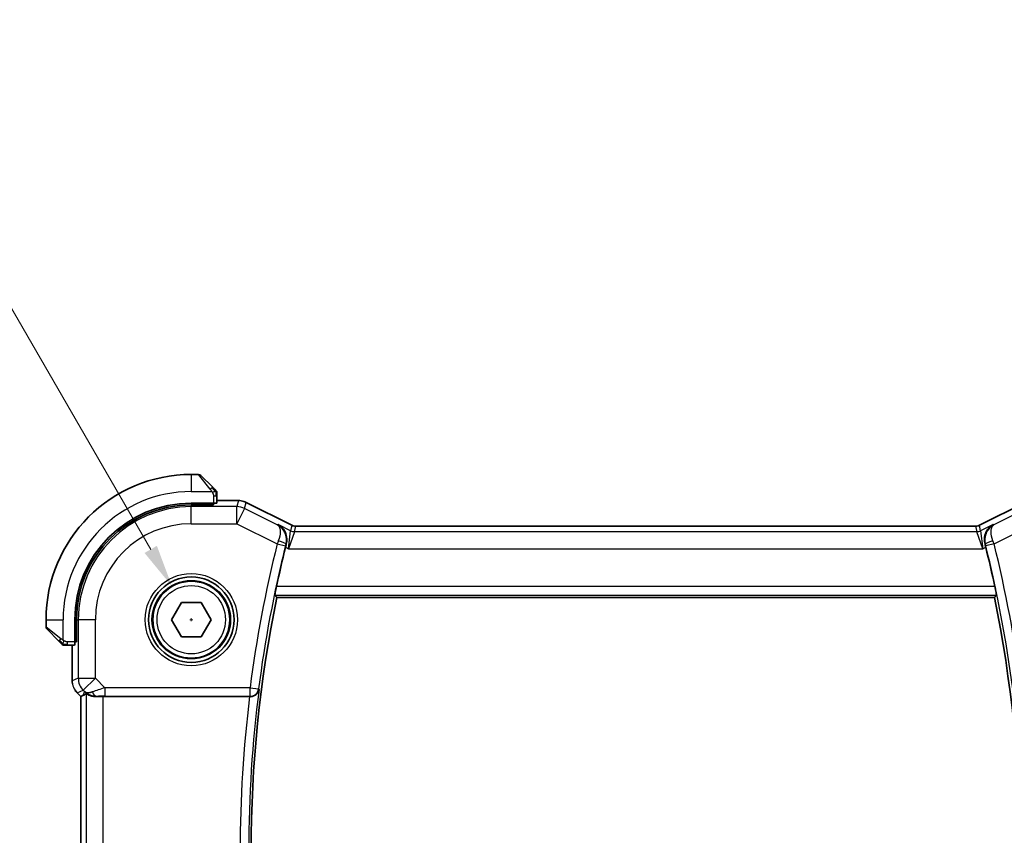
# Model space of a CAD drawing. Units: millimetres. Extents: x 0 to 2190, y 0 to 422.
# Drawn here: x 611 to 669, y 157 to 205 of the extents above; entities that cross this region are included whole.
import ezdxf

# ---------------------------------------------------------------- set-up
doc = ezdxf.new("R2010")
doc.units = ezdxf.units.MM
doc.layers.get('Defpoints').update_dxf_attribs({"lineweight": 25})
for name, color, linetype, lineweight in [('Dimension (ISO)', 7, 'Continuous', 18), ('Visible (ISO)', 7, 'Continuous', 35), ('Visible Narrow (ISO)', 7, 'Continuous', 25)]:
    doc.layers.add(name, color=color, linetype=linetype, lineweight=lineweight)
doc.styles.add('Note Text (TK)', font='MS PGothic.ttf')
doc.dimstyles.new('Default - Method 1b (TK)', dxfattribs={"dimtxt": 2.5, "dimasz": 2.5, "dimexe": 1, "dimexo": 1.5, "dimgap": 1, "dimtad": 1, "dimtoh": 1, "dimrnd": 1e-08, "dimdsep": 46, "dimtxsty": 'Note Text (TK)', "dimcen": 0.09, "dimdle": 5, "dimclrd": 100, "dimclre": 100, "dimclrt": 7, "dimadec": 1, "dimazin": 1, "dimtfac": 1, "dimtmove": 0, "dimatfit": 3, "dimfxl": 0, "dimtolj": 1, "dimlwd": -1, "dimlwe": -1, "dimarcsym": 0})

# ---------------------------------------------------------------- blocks, each defined once
blk = doc.blocks.new('*D23')
at = {"layer": 'Defpoints', "color": 0, "transparency": 16777216}
for p in [(619.939, 171.771), (622.189, 167.874)]:
    blk.add_point(p, dxfattribs=at)
at = {"layer": 'Dimension (ISO)', "color": 100, "transparency": 16777216}
for p, q in [((555.703, 188.249), (610.425, 188.249)), ((610.425, 188.249), (618.689, 173.936)), ((620.974, 169.822), (621.154, 169.822)), ((621.064, 169.732), (621.064, 169.912))]:
    blk.add_line(p, q, dxfattribs=at)
blk.add_solid([(619.05, 174.144), (618.328, 173.727), (619.939, 171.771)], dxfattribs=at)
at = {"layer": 'Dimension (ISO)', "color": 7, "transparency": 16777216, "insert": (555.703, 192.859), "char_height": 2.5, "attachment_point": 4, "style": 'Note Text (TK)'}
blk.add_mtext('\\A1; 4-M2.5 六角穴付ボルト\\P4-M2.5 Countersunk hole', dxfattribs=at)

msp = doc.modelspace()

# ---------------------------------------------------------------- linework, layer by layer
at = {"layer": 'Visible (ISO)'}
for p, q in [((621.4813, 178.3221), (621.0641, 178.3221)), ((621.6227, 178.2635), (622.3164, 177.5698)), ((622.5641, 176.6491), (622.5641, 177.0677)), ((622.3641, 176.6421), (621.0641, 176.6421)), ((622.3641, 176.5427), (621.0641, 176.5427)), ((622.2641, 176.5427), (622.2641, 176.6421)), ((622.3641, 176.6421), (622.3641, 176.5427)), ((622.5641, 176.7937), (623.8214, 176.7937)), ((623.8214, 176.7937), (623.8214, 176.7937)), ((624.2685, 176.6881), (624.2685, 176.6881)), ((624.2685, 176.6881), (626.952, 175.3464)), ((667.1762, 175.3464), (669.8597, 176.6881)), ((626.952, 175.3464), (626.952, 175.3464)), ((627.1752, 175.2937), (627.1752, 175.2937)), ((627.1752, 175.2937), (666.953, 175.2937)), ((666.953, 175.2937), (666.953, 175.2937)), ((667.1762, 175.3464), (667.1762, 175.3464)), ((626.0706, 171.1221), (668.0576, 171.1221)), ((619.9094, 169.8221), (620.4868, 170.8221)), ((620.4868, 170.8221), (621.6415, 170.8221)), ((621.6415, 170.8221), (622.2188, 169.8221)), ((612.5641, 169.8221), (612.5641, 169.4049)), ((614.2441, 169.8221), (614.2441, 168.5221)), ((614.3435, 169.8221), (614.3435, 168.5221)), ((620.4868, 168.8221), (619.9094, 169.8221)), ((622.2188, 169.8221), (621.6415, 168.8221)), ((613.3164, 168.5698), (612.6227, 169.2635)), ((621.6415, 168.8221), (620.4868, 168.8221)), ((613.8185, 168.3221), (614.2371, 168.3221)), ((614.0925, 166.248), (614.0925, 168.3221)), ((614.2441, 168.6221), (614.3435, 168.6221)), ((614.3435, 168.5221), (614.2441, 168.5221)), ((614.3854, 165.541), (614.3854, 165.541)), ((614.5925, 165.3339), (614.3854, 165.541)), ((614.7202, 165.3867), (614.593, 165.3341)), ((614.5925, 165.3339), (614.593, 165.3341)), ((614.5925, 147.3103), (614.5925, 165.3339)), ((615.9139, 165.3221), (624.4728, 165.3221))]:
    msp.add_line(p, q, dxfattribs=at)
for radius in [2.5, 2.25]:
    msp.add_circle((621.0641, 169.8221), radius, dxfattribs=at)
for centre, radius, start, end in [((621.0641, 169.8221), 8.5, 90, 180), ((621.4813, 178.1221), 0.2, 45, 90), ((622.3641, 177.2392), 0.2, 22.5, 45), ((622.3641, 177.2392), 0.2, 0, 22.5), ((621.0641, 169.8221), 6.82, 90, 180), ((621.0641, 169.8221), 6.7206, 90, 180), ((698.0141, 156.3221), 73.6071, 166.057765, 167.89159), ((596.1141, 156.3221), 73.6071, 12.10841, 13.942235), ((698.0141, 156.3221), 73.45, 168.375451, 191.624549), ((596.1141, 156.3221), 73.45, 348.375451, 11.624549), ((612.7641, 169.4049), 0.2, 180, 225), ((613.6469, 168.5221), 0.2, 225, 247.421915), ((613.6469, 168.5221), 0.2, 247.5, 270)]:
    msp.add_arc(centre, radius, start, end, dxfattribs=at)
for centre, major_axis, ratio, start_param, end_param in [((622.3641, 176.6491), (0.2, 0), 0.0349208, 4.712389, 6.2831853), ((626.6251, 174.0451), (-0.2518, -1.0144), 0.0488443, 4.5324679, 4.7125009), ((667.5031, 174.0451), (-0.2518, 1.0144), 0.0488434, 4.7122771, 4.89231), ((614.2371, 168.5221), (0, 0.2), 0.0349208, 3.1415927, 4.712389), ((615.9274, 167.3019), (-1.627, -1.9307), 0.2679815, 0.4775044, 0.6278034), ((615.5218, 166.3227), (-0.7231, -0.691), 0.4923318, 0.0460845, 0.830978), ((615.5218, 166.3227), (0.9887, 0.1833), 0.9812058, 3.7525312, 4.5374248), ((615.9139, 165.2872), (1, 0), 0.0349208, 1.5707963, 1.975542), ((624.4708, 165.3047), (0.5029, 0.0001), 0.0345687, 1.4752962, 1.5668026)]:
    msp.add_ellipse(centre, major_axis=major_axis, ratio=ratio, start_param=start_param, end_param=end_param, dxfattribs=at)
for points, knots in [([(622.4524, 177.4338), (622.4445, 177.4417), (622.4358, 177.4504), (622.4265, 177.4597), (622.4174, 177.4688), (622.4077, 177.4785), (622.3976, 177.4886), (622.388, 177.4982), (622.3784, 177.5078), (622.369, 177.5171), (622.3595, 177.5267), (622.3503, 177.5359), (622.3415, 177.5447), (622.3327, 177.5535), (622.3243, 177.5619), (622.3164, 177.5698)], [0.5, 0.5, 0.5, 0.5, 0.60524772, 0.60524772, 0.60524772, 0.707891, 0.707891, 0.707891, 0.80414857, 0.80414857, 0.80414857, 0.90207429, 0.90207429, 0.90207429, 1, 1, 1, 1]), ([(622.5055, 177.3807), (622.5055, 177.3807), (622.5054, 177.3808), (622.5025, 177.3836), (622.4997, 177.3865), (622.4941, 177.3921), (622.4858, 177.4004), (622.4769, 177.4093), (622.465, 177.4212), (622.4524, 177.4338)], [0, 0, 0, 0, 0.16464555, 0.16464555, 0.16464555, 0.3268563, 0.3268563, 0.3268563, 0.5, 0.5, 0.5, 0.5]), ([(622.5641, 177.194), (622.5641, 177.2055), (622.5641, 177.2154), (622.5641, 177.2226), (622.5641, 177.2297), (622.5641, 177.2343), (622.5641, 177.2367), (622.5641, 177.237), (622.5641, 177.2373), (622.5641, 177.2375), (622.5641, 177.2391), (622.5641, 177.2392), (622.5641, 177.2392)], [0.5, 0.5, 0.5, 0.5, 0.6699894, 0.6699894, 0.6699894, 0.83656608, 0.83656608, 0.83656608, 0.85622576, 0.85622576, 0.85622576, 1, 1, 1, 1]), ([(622.5641, 177.0677), (622.5641, 177.0757), (622.5641, 177.0839), (622.5641, 177.0926), (622.5641, 177.1011), (622.5641, 177.11), (622.5641, 177.1191), (622.5641, 177.1281), (622.5641, 177.1373), (622.5641, 177.1461), (622.5641, 177.155), (622.5641, 177.1636), (622.5641, 177.1715), (622.5641, 177.1797), (622.5641, 177.1873), (622.5641, 177.194)], [0, 0, 0, 0, 0.10026775, 0.10026775, 0.10026775, 0.19847065, 0.19847065, 0.19847065, 0.29651622, 0.29651622, 0.29651622, 0.39628078, 0.39628078, 0.39628078, 0.5, 0.5, 0.5, 0.5]), ([(623.8214, 176.7936), (623.9277, 176.7936), (624.0353, 176.7761), (624.1815, 176.7277), (624.2258, 176.7094), (624.2685, 176.6881)], [0, 0, 0, 0, 0.031897594, 0.031897594, 0.04620725, 0.04620725, 0.04620725, 0.04620725]), ([(626.1376, 175.3936), (626.1385, 175.393), (626.1394, 175.3925), (626.2246, 175.3456), (626.3034, 175.2849), (626.4422, 175.1392), (626.5035, 175.0531), (626.6155, 174.8225), (626.6443, 174.6883), (626.6552, 174.5144), (626.6548, 174.4602), (626.645, 174.3501), (626.6357, 174.2943), (626.6214, 174.2387)], [-0.13550558, -0.13550558, -0.13550558, -0.13550558, -0.13517906, -0.13517906, -0.10531562, -0.10531562, -0.07558511, -0.07558511, -0.03504512, -0.03504512, -0.01751199, -0.01751199, 0, 0, 0, 0]), ([(626.952, 175.3463), (626.9995, 175.3226), (627.0515, 175.3064), (627.1276, 175.2954), (627.1514, 175.2936), (627.1752, 175.2936)], [0, 0, 0, 0, 0.015932344, 0.015932344, 0.02307092, 0.02307092, 0.02307092, 0.02307092]), ([(666.953, 175.2936), (667.0061, 175.2936), (667.0598, 175.3024), (667.1328, 175.3266), (667.1549, 175.3357), (667.1762, 175.3463)], [0, 0, 0, 0, 0.015932344, 0.015932344, 0.02307092, 0.02307092, 0.02307092, 0.02307092]), ([(667.9906, 175.3936), (667.9897, 175.393), (667.9888, 175.3925), (667.9035, 175.3456), (667.8247, 175.2848), (667.6859, 175.1391), (667.6245, 175.0529), (667.5126, 174.8223), (667.4839, 174.6881), (667.473, 174.5141), (667.4734, 174.46), (667.4832, 174.35), (667.4925, 174.2942), (667.5068, 174.2387)], [-0.00045708, -0.00045708, -0.00045708, -0.00045708, 0, 0, 0.04182535, 0.04182535, 0.0834644, 0.0834644, 0.14017978, 0.14017978, 0.16467729, 0.16467729, 0.18914516, 0.18914516, 0.18914516, 0.18914516]), ([(625.9564, 171.2624), (625.9547, 171.2644), (625.9552, 171.2775), (625.9614, 171.3276), (625.9675, 171.3666), (625.9831, 171.4562), (625.9937, 171.5129), (626.0179, 171.6353), (626.0314, 171.7008), (626.0445, 171.7621)], [-0.303500766, -0.303500766, -0.303500766, -0.303500766, -0.285992994, -0.285992994, -0.267100109, -0.267100109, -0.247966103, -0.247966103, -0.229206278, -0.229206278, -0.229206278, -0.229206278]), ([(668.0837, 171.7621), (668.0968, 171.7008), (668.1103, 171.6353), (668.1345, 171.5129), (668.1451, 171.4562), (668.1607, 171.3666), (668.1668, 171.3276), (668.173, 171.2775), (668.1735, 171.2644), (668.1719, 171.2624)], [-0.0756796, -0.0756796, -0.0756796, -0.0756796, -0.056919775, -0.056919775, -0.037785769, -0.037785769, -0.018892884, -0.018892884, -0.001385112, -0.001385112, -0.001385112, -0.001385112]), ([(613.3164, 168.5698), (613.322, 168.5642), (613.3277, 168.5585), (613.3337, 168.5525), (613.3396, 168.5466), (613.3459, 168.5403), (613.3524, 168.5338), (613.359, 168.5272), (613.3658, 168.5204), (613.3728, 168.5134), (613.3798, 168.5064), (613.3869, 168.4993), (613.394, 168.4922), (613.401, 168.4852), (613.408, 168.4782), (613.4147, 168.4715), (613.4215, 168.4647), (613.4279, 168.4583), (613.4341, 168.4521), (613.4404, 168.4458), (613.4463, 168.4399), (613.452, 168.4342)], [0, 0, 0, 0, 0.071275, 0.071275, 0.071275, 0.14246065, 0.14246065, 0.14246065, 0.21364074, 0.21364074, 0.21364074, 0.28489899, 0.28489899, 0.28489899, 0.35632005, 0.35632005, 0.35632005, 0.42799051, 0.42799051, 0.42799051, 0.5, 0.5, 0.5, 0.5]), ([(613.452, 168.4342), (613.4576, 168.4286), (613.463, 168.4232), (613.468, 168.4182), (613.473, 168.4132), (613.4776, 168.4086), (613.4817, 168.4045), (613.4857, 168.4004), (613.4893, 168.3969), (613.4923, 168.3939), (613.4953, 168.3909), (613.4977, 168.3885), (613.4995, 168.3867), (613.5012, 168.385), (613.5024, 168.3838), (613.5033, 168.3829), (613.5044, 168.3818), (613.505, 168.3812), (613.5053, 168.3809), (613.5055, 168.3806), (613.5055, 168.3807), (613.5055, 168.3807)], [0.5, 0.5, 0.5, 0.5, 0.57172447, 0.57172447, 0.57172447, 0.6426242, 0.6426242, 0.6426242, 0.71336021, 0.71336021, 0.71336021, 0.78457822, 0.78457822, 0.78457822, 0.85049403, 0.85049403, 0.85049403, 0.92879556, 0.92879556, 0.92879556, 1, 1, 1, 1]), ([(613.6469, 168.3221), (613.647, 168.3221), (613.647, 168.3221), (613.6472, 168.3221), (613.6474, 168.3221), (613.6479, 168.3221), (613.6487, 168.3221), (613.6495, 168.3221), (613.6506, 168.3221), (613.6522, 168.3221), (613.6538, 168.3221), (613.6558, 168.3221), (613.6582, 168.3221), (613.6606, 168.3221), (613.6635, 168.3221), (613.6668, 168.3221), (613.6701, 168.3221), (613.6739, 168.3221), (613.678, 168.3221), (613.6823, 168.3221), (613.6869, 168.3221), (613.6918, 168.3221)], [0, 0, 0, 0, 0.07187067, 0.07187067, 0.07187067, 0.14250295, 0.14250295, 0.14250295, 0.21256871, 0.21256871, 0.21256871, 0.28268769, 0.28268769, 0.28268769, 0.35348445, 0.35348445, 0.35348445, 0.42564648, 0.42564648, 0.42564648, 0.5, 0.5, 0.5, 0.5]), ([(613.6918, 168.3221), (613.6976, 168.3221), (613.7039, 168.3221), (613.7107, 168.3221), (613.7173, 168.3221), (613.7243, 168.3221), (613.7316, 168.3221), (613.7388, 168.3221), (613.7461, 168.3221), (613.7535, 168.3221), (613.7609, 168.3221), (613.7682, 168.3221), (613.7756, 168.3221), (613.7773, 168.3221), (613.7789, 168.3221), (613.7805, 168.3221), (613.7862, 168.3221), (613.792, 168.3221), (613.7976, 168.3221), (613.8048, 168.3221), (613.8117, 168.3221), (613.8185, 168.3221)], [0.5, 0.5, 0.5, 0.5, 0.58502424, 0.58502424, 0.58502424, 0.66947181, 0.66947181, 0.66947181, 0.75324782, 0.75324782, 0.75324782, 0.83626522, 0.83626522, 0.83626522, 0.85443497, 0.85443497, 0.85443497, 0.91835525, 0.91835525, 0.91835525, 1, 1, 1, 1]), ([(614.1112, 166.0585), (614.109, 166.0698), (614.107, 166.081), (614.0968, 166.1437), (614.0925, 166.196), (614.0925, 166.248)], [0.05916435, 0.05916435, 0.05916435, 0.05916435, 0.062597364, 0.062597364, 0.078216972, 0.078216972, 0.078216972, 0.078216972]), ([(614.9145, 165.4832), (614.9175, 165.4847), (614.9312, 165.4783), (614.983, 165.4514), (615.0231, 165.4305), (615.1154, 165.3906), (615.1757, 165.3682), (615.316, 165.3334), (615.3961, 165.3216), (615.4904, 165.3191), (615.5051, 165.3191), (615.5201, 165.3193)], [-0.26151943, -0.26151943, -0.26151943, -0.26151943, -0.2370985, -0.2370985, -0.21064366, -0.21064366, -0.18396346, -0.18396346, -0.15728326, -0.15728326, -0.15249257, -0.15249257, -0.15249257, -0.15249257]), ([(624.5187, 165.322), (624.553, 165.3219), (624.5867, 165.3253), (624.6522, 165.3381), (624.6837, 165.3475), (624.765, 165.3795), (624.8232, 165.4115), (624.9191, 165.5009), (624.9524, 165.5455), (625.0028, 165.6387), (625.02, 165.6885), (625.0288, 165.7394), (625.0289, 165.7402), (625.0291, 165.741)], [0, 0, 0, 0, 0.010327802, 0.010327802, 0.020827216, 0.020827216, 0.039209316, 0.039209316, 0.05345107, 0.05345107, 0.06796532, 0.06796532, 0.068197005, 0.068197005, 0.068197005, 0.068197005])]:
    msp.add_open_spline(points, degree=3, knots=knots, dxfattribs=at)
for points, degree in [([(626.0706, 171.1221), (626.0135, 171.1922), (625.9564, 171.2624)], 2), ([(668.0576, 171.1221), (668.1147, 171.1922), (668.1719, 171.2624)], 2), ([(614.3854, 165.541), (614.3436, 165.5828), (614.3055, 165.6289), (614.2717, 165.6779)], 3)]:
    msp.add_open_spline(points, degree=degree, dxfattribs=at)
at = {"layer": 'Visible Narrow (ISO)'}
for p, q in [((621.0641, 178.3221), (621.0641, 177.3221)), ((622.175, 177.455), (621.4813, 178.3221)), ((621.0641, 177.3221), (622.2701, 177.3221)), ((622.3641, 177.0677), (622.5055, 177.0677)), ((622.3641, 177.0677), (622.3641, 176.6421)), ((622.5055, 177.0677), (622.5641, 177.0677)), ((621.0641, 176.5427), (621.0641, 176.4367)), ((623.7372, 176.4367), (621.0641, 176.4367)), ((621.0641, 175.4373), (621.0641, 176.4367)), ((622.0641, 176.6421), (622.0641, 176.5427)), ((622.5641, 176.7932), (623.8214, 176.7932)), ((623.8214, 176.7932), (623.7372, 176.4367)), ((623.7372, 175.4373), (623.7372, 176.4367)), ((624.1842, 176.3312), (623.7372, 175.4373)), ((623.8214, 176.7937), (623.8214, 176.7932)), ((624.1842, 176.3312), (624.2683, 176.6877)), ((626.0969, 175.3749), (624.1842, 176.3312)), ((624.2685, 176.6881), (624.2683, 176.6877)), ((624.2683, 176.6877), (626.9518, 175.3459)), ((667.1764, 175.3459), (669.8599, 176.6877)), ((669.9441, 176.3312), (668.0313, 175.3749)), ((621.0641, 175.4373), (623.7372, 175.4373)), ((623.7372, 175.4373), (626.0923, 174.2598)), ((626.1376, 175.3936), (626.0969, 175.3749)), ((626.8759, 175.0244), (626.1376, 175.3936)), ((626.9518, 175.3459), (626.8759, 175.0244)), ((626.952, 175.3464), (626.9518, 175.3459)), ((627.0993, 174.9717), (627.1752, 175.2932)), ((627.1752, 175.2937), (627.1752, 175.2932)), ((627.1752, 175.2932), (666.953, 175.2932)), ((666.953, 175.2937), (666.953, 175.2932)), ((666.953, 175.2932), (667.0289, 174.9717)), ((667.1762, 175.3464), (667.1764, 175.3459)), ((667.2523, 175.0244), (667.1764, 175.3459)), ((667.9906, 175.3936), (667.2523, 175.0244)), ((668.0313, 175.3749), (667.9906, 175.3936)), ((668.0359, 174.2598), (670.391, 175.4373)), ((626.7455, 173.9723), (626.8759, 175.0244)), ((627.0993, 174.9717), (626.7455, 173.9723)), ((667.0289, 174.9717), (627.0993, 174.9717)), ((667.3828, 173.9723), (667.0289, 174.9717)), ((667.2523, 175.0244), (667.3828, 173.9723)), ((626.0923, 174.2598), (626.5772, 174.1389)), ((626.5755, 174.0572), (626.7455, 173.9723)), ((626.6, 174.229), (626.6214, 174.2387)), ((667.3828, 173.9723), (667.5527, 174.0572)), ((667.5068, 174.2387), (667.5282, 174.229)), ((668.0359, 174.2598), (667.551, 174.1389)), ((626.7455, 173.9723), (667.3828, 173.9723)), ((668.0837, 171.7621), (626.0445, 171.7621)), ((625.9564, 171.2624), (668.1719, 171.2624)), ((612.5641, 169.8221), (613.5641, 169.8221)), ((612.5641, 169.4049), (613.4312, 168.7112)), ((613.5641, 168.6161), (613.5641, 169.8221)), ((614.3435, 169.8221), (614.4495, 169.8221)), ((614.4495, 169.8221), (614.4495, 166.3957)), ((615.4488, 169.8221), (614.4495, 169.8221)), ((615.4488, 166.3957), (615.4488, 169.8221)), ((614.3435, 168.8221), (614.2441, 168.8221)), ((613.8185, 168.3807), (613.8185, 168.5221)), ((614.2441, 168.5221), (613.8185, 168.5221)), ((613.8185, 168.3221), (613.8185, 168.3807)), ((614.093, 166.248), (614.093, 168.3221)), ((614.0925, 166.248), (614.093, 166.248)), ((614.4495, 166.3957), (614.093, 166.248)), ((614.4495, 166.3957), (615.4488, 166.3957)), ((615.4488, 166.3957), (614.7422, 165.689)), ((616.0047, 165.8398), (615.4488, 166.3957)), ((614.3854, 165.541), (614.3857, 165.5413)), ((614.3857, 165.5413), (614.7422, 165.689)), ((614.593, 165.3341), (614.3857, 165.5413)), ((614.8151, 165.616), (614.7202, 165.3867)), ((614.7422, 165.689), (614.8151, 165.616)), ((614.9145, 165.4832), (614.9145, 147.161)), ((624.5028, 165.8398), (616.0047, 165.8398)), ((616.0047, 165.8398), (616.0047, 165.3402)), ((624.5028, 165.8398), (624.9983, 165.7757)), ((624.5028, 165.3402), (624.5028, 165.8398)), ((625.0291, 165.741), (624.9983, 165.7757)), ((614.593, 147.3101), (614.593, 165.3341)), ((615.5201, 165.3193), (615.5268, 165.3355)), ((615.9139, 147.3221), (615.9139, 165.3221)), ((616.0047, 165.3402), (624.5028, 165.3402)), ((624.5028, 165.3402), (624.5187, 165.322))]:
    msp.add_line(p, q, dxfattribs=at)
for radius in [2.7, 2.3, 2]:
    msp.add_circle((621.0641, 169.8221), radius, dxfattribs=at)
for centre, radius, start, end in [((621.0641, 169.8221), 7.5, 90, 180), ((621.0641, 169.8221), 6.6147, 90, 180), ((621.0641, 169.8221), 5.6153, 90, 180), ((698.0141, 156.3221), 74.1249, 165.995808, 172.622757), ((698.0141, 156.3221), 73.6252, 165.995808, 172.622757), ((596.1141, 156.3221), 73.6252, 7.377243, 14.004192), ((596.1141, 156.3221), 74.1249, 7.377243, 14.004192), ((698.0141, 156.3221), 73.5903, 172.64649, 187.35351), ((698.0141, 156.3221), 74.09, 173.022827, 186.977173)]:
    msp.add_arc(centre, radius, start, end, dxfattribs=at)
for centre, major_axis, ratio, start_param, end_param in [((622.175, 177.4284), (0.1414, 0.1414), 0.0943696, 0.7383527, 1.4767054), ((622.175, 177.4284), (0.1414, 0.1414), 0.0943696, 0, 0.7383527), ((623.7372, 175.4373), (-0.9732, 0.2298), 0.9993569, 4.480709, 4.944069), ((623.8213, 175.7935), (0.9732, -0.2298), 0.9996142, 1.3391163, 1.8024763), ((627.1756, 175.7945), (-0.1152, -0.4879), 0.9973052, 6.0515053, 6.5148653), ((666.9526, 175.7945), (0.1152, -0.4879), 0.9973052, 6.0515053, 6.5148653), ((627.0993, 175.4714), (-0.4866, 0.1149), 0.9993569, 1.3391163, 1.8024763), ((667.0289, 175.4714), (-0.4866, -0.1149), 0.9993569, 1.3391163, 1.8024763), ((626.1126, 174.2523), (-0.3496, -0.9497), 0.0213088, 4.5294246, 4.7123615), ((626.1153, 174.3506), (0.4842, -0.1247), 0.1790492, 0.0354802, 1.5323509), ((626.5981, 174.1337), (0.1249, 0.5007), 0.0417811, 1.3895793, 1.5708367), ((668.0129, 174.3506), (-0.4842, -0.1247), 0.1790492, 4.7508344, 6.2477051), ((667.5301, 174.1337), (0.1249, -0.5007), 0.0417811, 1.5707559, 1.7520134), ((668.0156, 174.2523), (-0.3496, 0.9497), 0.0213088, 4.7124164, 4.8953533), ((613.4578, 168.7112), (-0.1414, -0.1414), 0.0943696, 5.5448326, 6.2831853), ((613.4578, 168.7112), (0.1414, 0.1414), 0.0943696, 1.6648873, 2.40324), ((615.0927, 166.2481), (-0.3827, 0.9239), 0.999572, 1.1783496, 1.9632431), ((615.4488, 166.3957), (0.3827, -0.9239), 0.9992864, 4.3199422, 5.1048357), ((616.0221, 165.8224), (-1.0608, -0.3534), 0.0197522, 4.7222696, 5.4732658), ((615.5268, 165.8352), (0.0118, -0.4999), 0.5597234, 5.2028034, 6.2410583), ((624.5028, 165.8398), (0.3756, 0.3301), 0.9989211, 3.9919047, 5.4328733), ((616.0221, 165.3227), (-0.7073, 0.0004), 0.0246777, 4.7370917, 5.4880879)]:
    msp.add_ellipse(centre, major_axis=major_axis, ratio=ratio, start_param=start_param, end_param=end_param, dxfattribs=at)
for points, knots in [([(622.175, 177.455), (622.1783, 177.4508), (622.1887, 177.4374), (622.2015, 177.4204), (622.2095, 177.4096), (622.2186, 177.3974), (622.2273, 177.3852), (622.2363, 177.3725), (622.245, 177.3599), (622.2522, 177.3492), (622.2611, 177.336), (622.2678, 177.3257), (622.2701, 177.3221)], [0, 0, 0, 0, 0.3215828, 0.3215828, 0.3215828, 0.5255123, 0.5255123, 0.5255123, 0.7373622, 0.7373622, 0.7373622, 1, 1, 1, 1]), ([(622.2701, 177.3221), (622.2715, 177.3197), (622.2735, 177.3165), (622.2759, 177.3125), (622.2814, 177.3032), (622.2885, 177.2897), (622.2967, 177.274)], [0.00000016, 0.00000016, 0.00000016, 0.00000016, 0.07789573, 0.07789573, 0.07789573, 0.25827312, 0.25827312, 0.25827312, 0.25827312]), ([(622.2967, 177.274), (622.3029, 177.2622), (622.3097, 177.2489), (622.3165, 177.235), (622.3227, 177.2222), (622.3289, 177.2087), (622.3342, 177.195), (622.3397, 177.1812), (622.3442, 177.167), (622.3481, 177.1535), (622.3524, 177.1383), (622.3557, 177.1238), (622.3584, 177.111), (622.3626, 177.0913), (622.3641, 177.0756), (622.3641, 177.0677)], [0.25827312, 0.25827312, 0.25827312, 0.25827312, 0.39314391, 0.39314391, 0.39314391, 0.51690147, 0.51690147, 0.51690147, 0.64201572, 0.64201572, 0.64201572, 0.78266988, 0.78266988, 0.78266988, 1, 1, 1, 1]), ([(626.6, 174.229), (626.6533, 174.4392), (626.6236, 174.7497), (626.4235, 175.1365), (626.2401, 175.2986), (626.1004, 175.373), (626.0986, 175.374), (626.0969, 175.3749)], [-0.082903903, -0.082903903, -0.082903903, -0.082903903, -0.049742342, -0.033161561, 0, 0, 0.000414735, 0.000414735, 0.000414735, 0.000414735]), ([(626.0969, 175.3749), (626.0977, 175.3744), (626.0985, 175.3739), (626.1653, 175.3329), (626.2396, 175.2207), (626.2775, 174.9083), (626.2309, 174.6328), (626.1563, 174.4324)], [-0.000414735, -0.000414735, -0.000414735, -0.000414735, 0, 0, 0.033161561, 0.049742342, 0.082903903, 0.082903903, 0.082903903, 0.082903903]), ([(668.0313, 175.3749), (667.8911, 175.3015), (667.7667, 175.1923), (667.6711, 175.0517), (667.6378, 175.0026), (667.6081, 174.9496), (667.5829, 174.8924), (667.5725, 174.8686), (667.5629, 174.8442), (667.5541, 174.819), (667.4944, 174.6468), (667.4749, 174.4392), (667.5282, 174.229)], [-0.083318638, -0.083318638, -0.083318638, -0.083318638, -0.049742342, -0.049742342, -0.049742342, -0.03801911, -0.03801911, -0.03801911, -0.033161561, -0.033161561, -0.033161561, 0, 0, 0, 0]), ([(667.9719, 174.4324), (667.8973, 174.6328), (667.8659, 174.8175), (667.8656, 174.9619), (667.8655, 175.034), (667.873, 175.0965), (667.8863, 175.1507), (667.9132, 175.2603), (667.964, 175.335), (668.0313, 175.3749)], [0, 0, 0, 0, 0.033161561, 0.033161561, 0.033161561, 0.049742342, 0.049742342, 0.049742342, 0.083318638, 0.083318638, 0.083318638, 0.083318638]), ([(613.5641, 168.6161), (613.5628, 168.6169), (613.5606, 168.6183), (613.5578, 168.6201), (613.5516, 168.624), (613.5425, 168.6302), (613.5318, 168.6376), (613.5239, 168.643), (613.5151, 168.649), (613.5061, 168.6553), (613.4976, 168.6613), (613.489, 168.6675), (613.4808, 168.6736), (613.4718, 168.6802), (613.4633, 168.6866), (613.4559, 168.6923), (613.4437, 168.7015), (613.4345, 168.7086), (613.4312, 168.7112)], [0.00000014, 0.00000014, 0.00000014, 0.00000014, 0.09424462, 0.09424462, 0.09424462, 0.29608497, 0.29608497, 0.29608497, 0.44613462, 0.44613462, 0.44613462, 0.58843853, 0.58843853, 0.58843853, 0.74422937, 0.74422937, 0.74422937, 1, 1, 1, 1]), ([(613.6122, 168.5895), (613.6018, 168.5949), (613.5924, 168.5998), (613.5846, 168.6041), (613.5754, 168.6092), (613.5684, 168.6135), (613.5641, 168.6161)], [0.74172688, 0.74172688, 0.74172688, 0.74172688, 0.86054632, 0.86054632, 0.86054632, 1, 1, 1, 1]), ([(613.8185, 168.5221), (613.8116, 168.5221), (613.7987, 168.5232), (613.7823, 168.5263), (613.7717, 168.5284), (613.7596, 168.531), (613.7468, 168.5343), (613.7355, 168.5372), (613.7237, 168.5405), (613.7118, 168.5445), (613.7004, 168.5483), (613.6889, 168.5527), (613.6777, 168.5575), (613.6663, 168.5624), (613.6552, 168.5677), (613.6447, 168.5729), (613.6331, 168.5786), (613.6222, 168.5842), (613.6122, 168.5895)], [0, 0, 0, 0, 0.19035453, 0.19035453, 0.19035453, 0.31386322, 0.31386322, 0.31386322, 0.42140608, 0.42140608, 0.42140608, 0.52396797, 0.52396797, 0.52396797, 0.62813475, 0.62813475, 0.62813475, 0.74172688, 0.74172688, 0.74172688, 0.74172688])]:
    msp.add_open_spline(points, degree=3, knots=knots, dxfattribs=at)
for points in [[(622.4898, 177.323), (622.4815, 177.3316), (622.4635, 177.3498), (622.4289, 177.3825), (622.3827, 177.4261), (622.3237, 177.4854), (622.2886, 177.5229), (622.2706, 177.542)], [(622.4898, 177.323), (622.4772, 177.3219), (622.4489, 177.318), (622.3773, 177.3037), (622.3215, 177.2841), (622.2967, 177.274)], [(622.4898, 177.323), (622.4886, 177.3385), (622.486, 177.3655), (622.4751, 177.4031), (622.4614, 177.4248), (622.4524, 177.4338)], [(622.4898, 177.323), (622.5025, 177.3242), (622.5235, 177.325), (622.5476, 177.3188), (622.5484, 177.317), (622.5489, 177.3158)], [(622.4898, 177.323), (622.4906, 177.3138), (622.4919, 177.2939), (622.4942, 177.2571), (622.4972, 177.2071), (622.5018, 177.138), (622.5055, 177.092), (622.5055, 177.0677)], [(622.4898, 177.323), (622.5037, 177.3087), (622.5271, 177.2833), (622.5563, 177.2368), (622.5641, 177.2073), (622.5641, 177.194)], [(613.5629, 168.3965), (613.5568, 168.4024), (613.5441, 168.415), (613.5226, 168.4369), (613.4974, 168.464), (613.4659, 168.4972), (613.4265, 168.537), (613.3838, 168.5785), (613.3578, 168.6027), (613.3442, 168.6156)], [(613.5629, 168.3965), (613.5474, 168.3977), (613.5205, 168.4004), (613.4827, 168.4115), (613.4609, 168.4253), (613.452, 168.4342)], [(613.5629, 168.3965), (613.5623, 168.3911), (613.5617, 168.3811), (613.5618, 168.3678), (613.563, 168.3562), (613.5653, 168.3466), (613.5682, 168.3398), (613.5703, 168.337), (613.5704, 168.3372), (613.5704, 168.3373)], [(613.5629, 168.3965), (613.5641, 168.4091), (613.5683, 168.4371), (613.5825, 168.5089), (613.6021, 168.5647), (613.6122, 168.5895)], [(613.5629, 168.3965), (613.5706, 168.3959), (613.587, 168.3948), (613.6163, 168.3929), (613.6529, 168.3906), (613.7009, 168.3876), (613.7599, 168.3834), (613.7982, 168.3807), (613.8185, 168.3807)], [(613.5629, 168.3965), (613.5771, 168.3827), (613.6026, 168.3592), (613.6491, 168.3299), (613.6785, 168.3221), (613.6918, 168.3221)]]:
    msp.add_open_spline(points, degree=3, dxfattribs=at)

# ---------------------------------------------------------------- dimensions: what is measured, and where the dimension line sits
at = {"layer": 'Dimension (ISO)', "color": 100, "true_color": 0x00ff3f}
dim = msp.add_diameter_dim_2p(p1=(622.1891, 167.8735), p2=(619.9391, 171.7706), text=' 4-M2.5 六角穴付ボルト\\P4-M2.5 Countersunk hole', dimstyle='Default - Method 1b (TK)', override={"dimtih": 1, "dimdec": 2, "dimlfac": 1, "dimtp": 0, "dimtm": 0, "dimtdec": 2, "dimtofl": 0}, dxfattribs=at)
dim.commit()
dim.dimension.update_dxf_attribs({"geometry": '*D23', "text_midpoint": (574.7653, 188.2489), "dimtype": 163})

doc.saveas('drawing.dxf')
